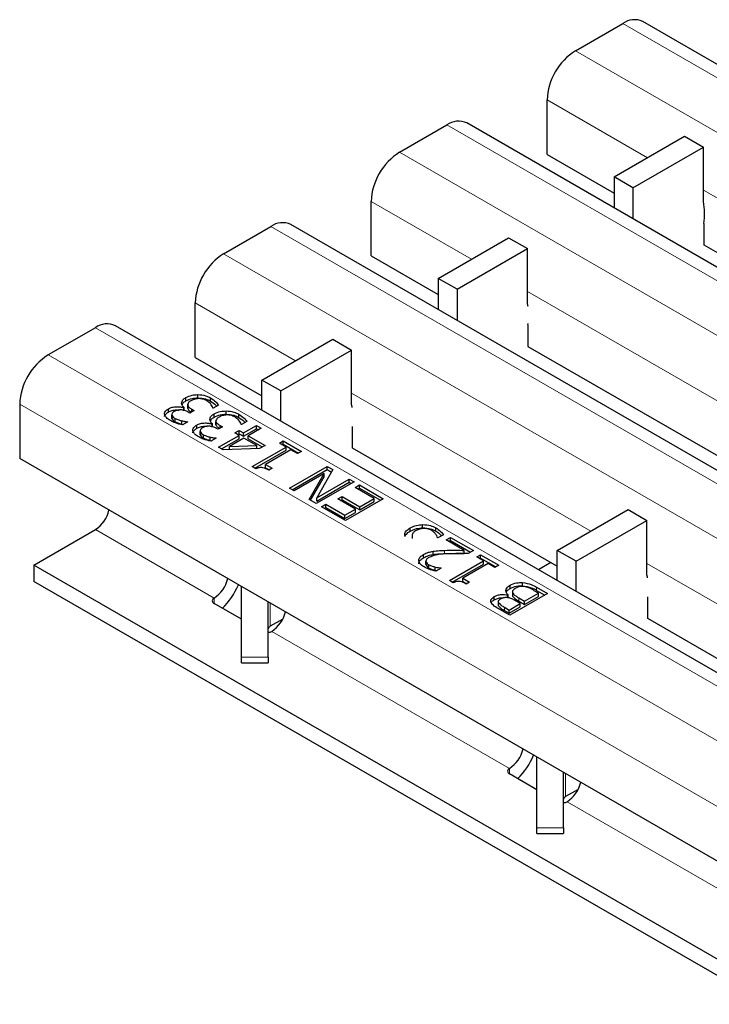
# Model space of a CAD drawing. Units: millimetres. Extents: x 0 to 420, y 0 to 297.
# Drawn here: x 78 to 88, y 75 to 90 of the extents above; entities that cross this region are included whole.
import ezdxf

# ---------------------------------------------------------------- set-up
doc = ezdxf.new("R2010")
doc.units = ezdxf.units.MM

msp = doc.modelspace()

# ---------------------------------------------------------------- linework, layer by layer
at = {"color": 7, "linetype": 'Continuous', "lineweight": 25}
for p, q in [((86.0684, 89.0856), (86.7755, 89.4938)), ((157.7154, 48.7439), (87.0754, 89.5235)), ((85.6441, 87.5342), (85.6441, 88.3507)), ((83.4379, 87.567), (84.145, 87.9752)), ((155.085, 47.2254), (84.445, 88.0049)), ((86.6454, 87.198), (87.6975, 87.8054)), ((87.6975, 87.8054), (87.9804, 87.6422)), ((85.6441, 87.5342), (86.6454, 86.9561)), ((86.9282, 87.0348), (87.9804, 87.6422)), ((87.9804, 86.8277), (87.9804, 87.6422)), ((86.9282, 87.0348), (86.6454, 87.198)), ((86.6454, 87.198), (86.6454, 86.7347)), ((86.9282, 87.0348), (86.9282, 86.5714)), ((83.0137, 86.0156), (83.0137, 86.8322)), ((152.4545, 45.7068), (81.8146, 86.4864)), ((87.9874, 86.5013), (87.9874, 86.1765)), ((80.8075, 86.0485), (81.5146, 86.4567)), ((84.0163, 85.6803), (85.0685, 86.2877)), ((85.0685, 86.2877), (85.3513, 86.1245)), ((87.9874, 86.1814), (91.0605, 84.4073)), ((84.2992, 85.5171), (85.3513, 86.1245)), ((85.3513, 85.31), (85.3513, 86.1245)), ((87.9917, 86.1789), (87.9874, 86.1765)), ((83.0137, 86.0156), (84.0163, 85.4368)), ((84.2992, 85.5171), (84.0163, 85.6803)), ((84.0163, 85.6803), (84.0163, 85.2154)), ((84.2992, 85.5171), (84.2992, 85.0521)), ((80.3832, 84.4971), (80.3832, 85.3137)), ((85.3584, 84.9836), (85.3612, 85.0046)), ((78.8912, 84.9423), (78.1841, 84.5341)), ((149.8312, 44.1924), (79.1912, 84.972)), ((85.3584, 84.9836), (85.3584, 84.6588)), ((81.3802, 84.1586), (82.4395, 84.77)), ((82.4395, 84.77), (82.7223, 84.6068)), ((81.6631, 83.9953), (82.7223, 84.6068)), ((82.7223, 83.7923), (82.7223, 84.6068)), ((85.3584, 84.662), (88.4315, 82.888)), ((85.3612, 84.6604), (85.3584, 84.6588)), ((80.3832, 84.4971), (81.3802, 83.9216)), ((81.6631, 83.9953), (81.3802, 84.1586)), ((81.3802, 83.7083), (81.3802, 84.1586)), ((81.6631, 83.545), (81.6631, 83.9953)), ((80.2444, 83.8471), (80.2444, 83.8961)), ((80.4222, 83.8918), (80.4222, 83.9408)), ((80.6137, 83.842), (80.6137, 83.891)), ((77.7598, 83.7992), (77.7598, 82.9827)), ((79.9831, 83.6797), (79.9831, 83.7287)), ((80.2132, 83.7447), (80.2185, 83.7478)), ((80.2132, 83.6957), (80.2132, 83.7447)), ((80.2185, 83.6988), (80.2185, 83.7478)), ((80.2696, 83.797), (80.2696, 83.7357)), ((80.2709, 83.7326), (80.2709, 83.7815)), ((80.2727, 83.7416), (80.2709, 83.7326)), ((80.3029, 83.6653), (80.2786, 83.6793)), ((80.3674, 83.7025), (80.3029, 83.6653)), ((80.3352, 83.721), (80.3674, 83.7025)), ((80.3352, 83.6839), (80.3352, 83.721)), ((80.6538, 83.7356), (80.6485, 83.7386)), ((80.7335, 83.7816), (80.6538, 83.7356)), ((80.8447, 83.6479), (80.8447, 83.6969)), ((80.034, 83.6417), (80.034, 83.5927)), ((80.0349, 83.5851), (80.0349, 83.6341)), ((80.0361, 83.5926), (80.0349, 83.5851)), ((80.0848, 83.5355), (80.0848, 83.5845)), ((80.1829, 83.4998), (80.1829, 83.5488)), ((80.2743, 83.533), (80.1945, 83.487)), ((80.2698, 83.5356), (80.2743, 83.533)), ((80.2698, 83.5304), (80.2698, 83.5356)), ((80.6669, 83.6032), (80.6669, 83.6522)), ((80.6921, 83.5531), (80.6921, 83.4918)), ((80.6934, 83.4887), (80.6934, 83.5377)), ((81.0362, 83.5981), (81.0362, 83.6471)), ((81.156, 83.5377), (81.0763, 83.4917)), ((80.1829, 83.4998), (80.2087, 83.4951)), ((80.4056, 83.4358), (80.4056, 83.4848)), ((80.4565, 83.3978), (80.4565, 83.3489)), ((80.4574, 83.3412), (80.4574, 83.3902)), ((80.6357, 83.5008), (80.641, 83.5039)), ((80.6357, 83.4518), (80.6357, 83.5008)), ((80.641, 83.4549), (80.641, 83.5039)), ((80.6952, 83.4978), (80.6934, 83.4887)), ((80.7254, 83.4214), (80.7011, 83.4354)), ((80.7898, 83.4586), (80.7254, 83.4214)), ((80.7577, 83.4771), (80.7898, 83.4586)), ((80.7577, 83.4401), (80.7577, 83.4771)), ((80.976, 83.3677), (81.0404, 83.4049)), ((81.0404, 83.4049), (81.1049, 83.3677)), ((81.0404, 83.3559), (81.0404, 83.4049)), ((81.0763, 83.4917), (81.071, 83.4947)), ((81.1049, 83.3677), (81.2982, 83.4793)), ((81.1049, 83.3187), (81.2982, 83.4303)), ((81.3698, 83.4379), (81.1765, 83.3263)), ((81.2982, 83.4793), (81.3698, 83.4379)), ((81.2982, 83.4303), (81.2982, 83.4793)), ((81.2982, 83.4303), (81.3274, 83.4134)), ((82.7294, 83.4659), (82.7294, 83.1411)), ((80.4585, 83.3488), (80.4574, 83.3412)), ((80.5073, 83.2916), (80.5073, 83.3406)), ((80.6053, 83.2559), (80.6053, 83.3049)), ((80.6053, 83.2559), (80.6312, 83.2513)), ((80.6967, 83.2891), (80.617, 83.2431)), ((80.6923, 83.2917), (80.6967, 83.2891)), ((80.6923, 83.2865), (80.6923, 83.2917)), ((80.7325, 83.1527), (81.0404, 83.3305)), ((80.775, 83.1282), (81.0404, 83.2815)), ((81.1121, 83.2891), (80.8941, 83.1633)), ((81.0404, 83.3305), (80.976, 83.3677)), ((81.0184, 83.3432), (81.0404, 83.3559)), ((81.0404, 83.3559), (81.1049, 83.3187)), ((81.0404, 83.2815), (81.0404, 83.3305)), ((81.1049, 83.3187), (81.1049, 83.3677)), ((81.3033, 83.1787), (81.1121, 83.2891)), ((81.1765, 83.3263), (81.4271, 83.1816)), ((81.1765, 83.2773), (81.1765, 83.3263)), ((81.1765, 83.2773), (81.3847, 83.1571)), ((81.6419, 83.2147), (81.6992, 83.2478)), ((81.6992, 83.2478), (81.9713, 83.0907)), ((81.6992, 83.1988), (81.6992, 83.2478)), ((80.8011, 83.1131), (80.7325, 83.1527)), ((81.3439, 83.1336), (80.8011, 83.1131)), ((80.8941, 83.1633), (81.3033, 83.1787)), ((80.8941, 83.1166), (80.8941, 83.1633)), ((81.2338, 82.8633), (81.7422, 83.1568)), ((81.2762, 82.8388), (81.7422, 83.1078)), ((81.3033, 83.1321), (81.3033, 83.1787)), ((81.4271, 83.1816), (81.3439, 83.1336)), ((81.8138, 83.1155), (81.4343, 82.8964)), ((81.7422, 83.1568), (81.6419, 83.2147)), ((81.6844, 83.1902), (81.6992, 83.1988)), ((81.6992, 83.1988), (81.9289, 83.0662)), ((81.7422, 83.1078), (81.7422, 83.1568)), ((81.914, 83.0576), (81.8138, 83.1155)), ((81.9713, 83.0907), (81.914, 83.0576)), ((82.7294, 83.1427), (85.7954, 81.3727)), ((82.7308, 83.1419), (82.7294, 83.1411)), ((112.2313, 63.0827), (77.7598, 82.9827)), ((81.2916, 82.83), (81.2338, 82.8633)), ((81.4343, 82.8964), (81.5345, 82.8385)), ((81.4343, 82.8474), (81.4343, 82.8964)), ((81.4343, 82.8474), (81.4921, 82.814)), ((81.5345, 82.8385), (81.4844, 82.8096)), ((81.7923, 82.5409), (82.358, 82.8675)), ((81.8347, 82.5164), (82.358, 82.8185)), ((82.4434, 82.8182), (82.1996, 82.3957)), ((82.358, 82.8675), (82.4434, 82.8182)), ((82.358, 82.8185), (82.358, 82.8675)), ((82.358, 82.8185), (82.4222, 82.7814)), ((82.3118, 82.7581), (81.8639, 82.4996)), ((82.0861, 82.3713), (82.3118, 82.7581)), ((82.1075, 82.359), (82.3118, 82.7091)), ((82.1996, 82.3957), (82.6874, 82.6773)), ((82.3118, 82.7091), (82.3118, 82.7581)), ((82.6874, 82.6773), (82.759, 82.636)), ((82.6874, 82.6283), (82.6874, 82.6773)), ((81.8639, 82.4996), (81.7923, 82.5409)), ((82.759, 82.636), (82.1933, 82.3094)), ((82.1996, 82.3467), (82.6874, 82.6283)), ((82.6874, 82.6283), (82.7166, 82.6115)), ((82.7733, 82.5533), (82.8378, 82.5905)), ((83.0597, 82.388), (82.7733, 82.5533)), ((82.8157, 82.5288), (82.8378, 82.5415)), ((82.8378, 82.5905), (83.1958, 82.3838)), ((82.8378, 82.5415), (82.8378, 82.5905)), ((82.8378, 82.5415), (83.1533, 82.3593)), ((82.1933, 82.3094), (82.0861, 82.3713)), ((82.1996, 82.3467), (82.1996, 82.3957)), ((82.5155, 82.3797), (82.58, 82.4169)), ((82.7805, 82.2268), (82.5155, 82.3797)), ((82.558, 82.3552), (82.58, 82.3679)), ((82.58, 82.4169), (82.8449, 82.264)), ((82.58, 82.3679), (82.58, 82.4169)), ((82.58, 82.3679), (82.8449, 82.215)), ((83.1958, 82.3838), (82.6301, 82.0573)), ((82.8449, 82.264), (83.0597, 82.388)), ((83.0597, 82.339), (83.0597, 82.388)), ((82.2721, 82.264), (82.3365, 82.3012)), ((82.6301, 82.0573), (82.2721, 82.264)), ((82.3145, 82.2395), (82.3365, 82.2522)), ((82.3365, 82.3012), (82.6229, 82.1358)), ((82.3365, 82.2522), (82.3365, 82.3012)), ((82.3365, 82.2522), (82.6229, 82.0868)), ((82.6229, 82.1358), (82.7805, 82.2268)), ((82.7805, 82.1778), (82.7805, 82.2268)), ((82.8449, 82.215), (83.0597, 82.339)), ((82.8449, 82.215), (82.8449, 82.264)), ((85.7954, 81.6097), (86.8547, 82.2212)), ((86.8547, 82.2212), (87.1375, 82.0579)), ((82.6229, 82.0868), (82.7805, 82.1778)), ((82.6229, 82.0868), (82.6229, 82.1358)), ((86.0783, 81.4464), (87.1375, 82.0579)), ((87.1375, 81.2435), (87.1375, 82.0579)), ((77.972, 81.3904), (78.8912, 81.9211)), ((83.5974, 81.8971), (83.5974, 81.946)), ((83.7841, 81.9474), (83.7841, 81.9964)), ((83.9786, 81.8994), (83.9786, 81.9484)), ((83.626, 81.8486), (83.626, 81.7873)), ((84.0121, 81.7968), (84.0068, 81.7999)), ((84.0938, 81.844), (84.0121, 81.7968)), ((84.1338, 81.7679), (84.1983, 81.8051)), ((84.4069, 81.6102), (84.1338, 81.7679)), ((84.1983, 81.8051), (84.542, 81.6067)), ((84.1983, 81.7561), (84.1983, 81.8051)), ((84.1762, 81.7434), (84.1983, 81.7561)), ((84.1983, 81.7561), (84.4995, 81.5822)), ((83.7965, 81.4994), (83.7965, 81.5484)), ((83.9391, 81.5484), (83.9391, 81.5974)), ((84.4069, 81.5613), (84.4069, 81.6102)), ((84.542, 81.6067), (84.4632, 81.5612)), ((84.5921, 81.5116), (84.6494, 81.5447)), ((84.6923, 81.4537), (84.5921, 81.5116)), ((84.6345, 81.4871), (84.6494, 81.4957)), ((84.6494, 81.5447), (84.9215, 81.3876)), ((84.6494, 81.4957), (84.6494, 81.5447)), ((84.6494, 81.4957), (84.879, 81.3631)), ((86.0783, 81.4464), (85.7954, 81.6097)), ((85.7954, 81.1595), (85.7954, 81.6097)), ((107.6705, 64.2458), (77.972, 81.3904)), ((77.972, 81.3904), (77.972, 81.1455)), ((83.8328, 81.3984), (83.8328, 81.4474)), ((83.8769, 81.3464), (83.8769, 81.3954)), ((83.9733, 81.3118), (83.9733, 81.3608)), ((84.0622, 81.3463), (83.9818, 81.2998)), ((84.0582, 81.3486), (84.0622, 81.3463)), ((84.0582, 81.3439), (84.0582, 81.3486)), ((84.1839, 81.1603), (84.6923, 81.4537)), ((84.2264, 81.1358), (84.6923, 81.4048)), ((84.7639, 81.4124), (84.3844, 81.1933)), ((84.6923, 81.4048), (84.6923, 81.4537)), ((84.8642, 81.3545), (84.7639, 81.4124)), ((84.9215, 81.3876), (84.8642, 81.3545)), ((85.7011, 81.4272), (85.5164, 81.3205)), ((86.0783, 80.9962), (86.0783, 81.4464)), ((83.9733, 81.3118), (83.9957, 81.3079)), ((84.3844, 81.1933), (84.4847, 81.1355)), ((84.3844, 81.1443), (84.3844, 81.1933)), ((107.6705, 64.0009), (77.972, 81.1455)), ((81.0767, 80.01), (81.0767, 81.0679)), ((84.2418, 81.1269), (84.1839, 81.1603)), ((84.3844, 81.1443), (84.4423, 81.111)), ((84.4847, 81.1355), (84.4346, 81.1065)), ((85.0914, 81.0399), (85.0914, 81.0889)), ((85.2785, 81.0794), (85.2785, 81.1284)), ((85.4884, 81.0603), (85.6519, 80.966)), ((80.6665, 80.8967), (80.6661, 80.8965)), ((84.8555, 80.8706), (84.8555, 80.9196)), ((85.0571, 80.9428), (85.0601, 80.9446)), ((85.0571, 80.9072), (85.0571, 80.9428)), ((85.0601, 80.8956), (85.0601, 80.9446)), ((85.6519, 80.966), (85.0862, 80.6394)), ((85.1259, 80.9991), (85.1259, 80.9379)), ((85.1338, 80.9189), (85.1338, 80.9679)), ((85.2204, 80.9009), (85.3082, 80.8502)), ((85.3082, 80.8502), (85.5158, 80.9701)), ((85.3082, 80.8012), (85.5158, 80.9211)), ((85.5158, 80.9701), (85.453, 81.0063)), ((85.4884, 81.0113), (85.6094, 80.9415)), ((85.5158, 80.9211), (85.5158, 80.9701)), ((87.1446, 80.9171), (87.1446, 80.5922)), ((81.0767, 80.5785), (80.6667, 80.8152)), ((81.4767, 80.01), (81.4767, 80.837)), ((84.9124, 80.842), (84.9124, 80.793)), ((84.9155, 80.7804), (84.9155, 80.8294)), ((85.0054, 80.7604), (85.079, 80.7179)), ((85.079, 80.7179), (85.2437, 80.813)), ((85.079, 80.669), (85.2437, 80.764)), ((85.2437, 80.813), (85.1565, 80.8633)), ((85.2204, 80.8519), (85.3082, 80.8012)), ((85.2437, 80.764), (85.2437, 80.813)), ((85.3082, 80.8012), (85.3082, 80.8502)), ((81.6929, 80.583), (81.506, 80.4751)), ((85.0862, 80.6394), (84.9357, 80.7263)), ((85.0054, 80.7115), (85.079, 80.669)), ((85.079, 80.669), (85.079, 80.7179)), ((87.1446, 80.5939), (90.2106, 78.8239)), ((87.146, 80.5931), (87.1446, 80.5922)), ((81.5287, 80.3985), (81.5291, 80.3987)), ((81.0767, 79.9255), (81.0767, 80.01)), ((81.4767, 80.01), (81.4767, 79.9255)), ((81.0767, 79.9255), (81.4767, 79.9255)), ((85.4919, 77.4612), (85.4919, 78.5191)), ((85.0816, 78.3479), (85.0812, 78.3477)), ((85.4919, 78.0297), (85.0818, 78.2664)), ((85.8919, 77.4612), (85.8919, 78.2882)), ((86.108, 78.0342), (85.9211, 77.9263)), ((85.9439, 77.8497), (85.9443, 77.8499)), ((85.4919, 77.3766), (85.4919, 77.4612)), ((85.4919, 77.3766), (85.8919, 77.3766)), ((85.8919, 77.4612), (85.8919, 77.3766))]:
    msp.add_line(p, q, dxfattribs=at)
at = {"color": 8, "linetype": 'Continuous', "lineweight": 18}
for p, q in [((86.7755, 89.4938), (157.4154, 48.7142)), ((86.0684, 89.0856), (156.7083, 48.306)), ((85.6441, 88.3507), (87.1431, 87.4854)), ((84.145, 87.9752), (154.785, 47.1957)), ((83.4379, 87.567), (154.0779, 46.7874)), ((87.9804, 87.002), (91.5582, 84.9365)), ((83.0137, 86.8322), (84.5126, 85.9668)), ((81.5146, 86.4567), (152.1546, 45.6771)), ((80.8075, 86.0485), (151.4474, 45.2689)), ((85.3513, 85.4827), (88.9278, 83.418)), ((80.3832, 85.3137), (81.8822, 84.4483)), ((149.5312, 44.1627), (78.8912, 84.9423)), ((148.8241, 43.7545), (78.1841, 84.5341)), ((82.7223, 83.9633), (86.2974, 81.8995)), ((148.3998, 43.0196), (77.7598, 83.7992)), ((80.6661, 80.8965), (78.8912, 81.9211)), ((84.1113, 81.5615), (84.1113, 81.6105)), ((87.1375, 81.4145), (90.7125, 79.3507)), ((85.4884, 81.0113), (85.4884, 81.0603)), ((80.6661, 80.8965), (80.6661, 80.8127)), ((80.6665, 80.8967), (80.6666, 80.8127)), ((85.2204, 80.8519), (85.2204, 80.9009)), ((81.506, 80.4751), (81.506, 80.8201)), ((85.0054, 80.7115), (85.0054, 80.7604)), ((85.0812, 78.3477), (81.5287, 80.3985)), ((81.0767, 80.01), (81.4767, 80.01)), ((85.0812, 78.3477), (85.0812, 78.2638)), ((85.0816, 78.3479), (85.0818, 78.2638)), ((85.9211, 77.9263), (85.9211, 78.2713)), ((89.4964, 75.7988), (85.9439, 77.8497)), ((85.4919, 77.4612), (85.8919, 77.4612))]:
    msp.add_line(p, q, dxfattribs=at)
at = {"color": 7, "linetype": 'Continuous', "lineweight": 25, "flags": 128}
for points in [[(85.3612, 85.2569), (85.3586, 85.2734), (85.3513, 85.31)], [(82.7308, 83.7484), (82.7296, 83.7557), (82.7223, 83.7923)], [(87.146, 81.1995), (87.1448, 81.2069), (87.1375, 81.2435)]]:
    msp.add_lwpolyline(points, dxfattribs=at)
at = {"color": 7, "linetype": 'Continuous', "lineweight": 25}
for centre, radius, start, end in [((86.9512, 89.2484), 0.3018, 65.69288, 125.61758), ((86.5652, 88.3088), 0.9221, 122.60548, 177.39452), ((84.3208, 87.7299), 0.3018, 65.69288, 125.61758), ((83.9348, 86.7903), 0.9221, 122.60548, 177.39452), ((87.0951, 86.6453), 0.9039, 350.83693, 11.64528), ((81.6903, 86.2114), 0.3018, 65.69288, 125.61758), ((81.3043, 85.2717), 0.9221, 122.60548, 177.39452), ((79.067, 84.697), 0.3018, 65.69288, 125.61758), ((78.681, 83.7573), 0.9221, 122.60548, 177.39452), ((78.6338, 82.317), 0.4722, 303.03746, 347.1998), ((80.4147, 81.2881), 0.4653, 302.75137, 347.5499), ((80.1087, 81.4633), 0.9904, 313.43946, 338.2172), ((80.682, 80.856), 0.0436, 111.51859, 249.33332), ((81.2711, 80.7945), 0.4724, 303.10703, 347.19424), ((81.5267, 80.4293), 0.0503, 114.37466, 174.3052), ((81.4635, 80.5214), 0.1392, 275.44007, 297.95121), ((84.8299, 78.7392), 0.4653, 302.75137, 347.5499), ((84.5239, 78.9145), 0.9904, 313.43946, 338.2172), ((85.0972, 78.3071), 0.0436, 111.51859, 249.33332), ((85.6863, 78.2456), 0.4724, 303.10703, 347.19424), ((85.9419, 77.8805), 0.0503, 114.37466, 174.3052), ((85.8787, 77.9726), 0.1392, 275.44007, 297.95121)]:
    msp.add_arc(centre, radius, start, end, dxfattribs=at)
for points, knots in [([(80.1792, 83.8128), (80.1832, 83.8305), (80.1905, 83.8623), (80.2279, 83.8857), (80.2444, 83.8961)], [0, 0, 0, 0, 0.5581543, 1, 1, 1, 1]), ([(80.1878, 83.784), (80.1906, 83.7946), (80.1973, 83.819), (80.2273, 83.8369), (80.2444, 83.8471)], [0, 0, 0, 0, 0.4314072, 1, 1, 1, 1]), ([(80.2444, 83.8961), (80.2736, 83.91), (80.3259, 83.9348), (80.3927, 83.939), (80.4222, 83.9408)], [0, 0, 0, 0, 0.5593593, 1, 1, 1, 1]), ([(80.2444, 83.8471), (80.2736, 83.861), (80.3259, 83.8858), (80.3927, 83.89), (80.4222, 83.8918)], [0, 0, 0, 0, 0.5593593, 1, 1, 1, 1]), ([(80.3192, 83.8483), (80.3022, 83.8376), (80.2717, 83.8185), (80.2712, 83.7928), (80.2709, 83.7815)], [0, 0, 0, 0, 0.5610355, 1, 1, 1, 1]), ([(80.4383, 83.8813), (80.4129, 83.8788), (80.3674, 83.8744), (80.334, 83.8563), (80.3192, 83.8483)], [0, 0, 0, 0, 0.55865311, 1, 1, 1, 1]), ([(80.4222, 83.9408), (80.4629, 83.9376), (80.5357, 83.9319), (80.5898, 83.9035), (80.6137, 83.891)], [0, 0, 0, 0, 0.5580865, 1, 1, 1, 1]), ([(80.4222, 83.8918), (80.4629, 83.8886), (80.5357, 83.8829), (80.5898, 83.8545), (80.6137, 83.842)], [0, 0, 0, 0, 0.5580865, 1, 1, 1, 1]), ([(80.5549, 83.8505), (80.5359, 83.8601), (80.502, 83.8771), (80.4577, 83.88), (80.4383, 83.8813)], [0, 0, 0, 0, 0.5610646, 1, 1, 1, 1]), ([(80.6485, 83.7386), (80.6388, 83.7618), (80.6214, 83.8031), (80.5752, 83.836), (80.5549, 83.8505)], [0, 0, 0, 0, 0.5602374, 1, 1, 1, 1]), ([(80.6137, 83.891), (80.6417, 83.8725), (80.6916, 83.8396), (80.7207, 83.7993), (80.7335, 83.7816)], [0, 0, 0, 0, 0.5598551, 1, 1, 1, 1]), ([(80.6137, 83.842), (80.6425, 83.8238), (80.6794, 83.8006), (80.7014, 83.7721), (80.7063, 83.7658)], [0, 0, 0, 0, 0.7804114, 1, 1, 1, 1]), ([(79.9273, 83.6385), (79.9261, 83.6478), (79.9236, 83.6664), (79.9395, 83.6991), (79.9666, 83.7175), (79.9831, 83.7287)], [0, 0, 0, 0, 0.28042647, 0.56055833, 1, 1, 1, 1]), ([(79.9266, 83.6134), (79.9265, 83.6147), (79.9259, 83.6253), (79.9405, 83.6501), (79.967, 83.6685), (79.9831, 83.6797)], [0, 0, 0, 0, 0.0524939, 0.4213605, 1, 1, 1, 1]), ([(79.9831, 83.7287), (80.0013, 83.7373), (80.0377, 83.7545), (80.1033, 83.7616), (80.1638, 83.759), (80.1967, 83.7495), (80.2132, 83.7447)], [0, 0, 0, 0, 0.2796842, 0.5594707, 0.7798226, 1, 1, 1, 1]), ([(79.9831, 83.6797), (80.0013, 83.6882), (80.0376, 83.7052), (80.0966, 83.7129), (80.1307, 83.7101), (80.1419, 83.7092)], [0, 0, 0, 0, 0.402195, 0.8045372, 1, 1, 1, 1]), ([(80.069, 83.6873), (80.0565, 83.6786), (80.0343, 83.6629), (80.0347, 83.6429), (80.0349, 83.6341)], [0, 0, 0, 0, 0.5593813, 1, 1, 1, 1]), ([(80.2786, 83.6793), (80.2618, 83.6877), (80.2283, 83.7046), (80.1664, 83.7147), (80.1087, 83.7073), (80.0822, 83.694), (80.069, 83.6873)], [0, 0, 0, 0, 0.2806289, 0.5600186, 0.7795738, 1, 1, 1, 1]), ([(80.2185, 83.7478), (80.2067, 83.7591), (80.1855, 83.7792), (80.1811, 83.8025), (80.1792, 83.8128)], [0, 0, 0, 0, 0.560327, 1, 1, 1, 1]), ([(80.2709, 83.7815), (80.2788, 83.7688), (80.2929, 83.7459), (80.3223, 83.7287), (80.3352, 83.721)], [0, 0, 0, 0, 0.5578046, 1, 1, 1, 1]), ([(80.2709, 83.7326), (80.2786, 83.7197), (80.2907, 83.6994), (80.3163, 83.6841), (80.3257, 83.6784)], [0, 0, 0, 0, 0.6322584, 1, 1, 1, 1]), ([(80.6669, 83.6522), (80.6961, 83.6661), (80.7483, 83.6909), (80.8152, 83.6951), (80.8447, 83.6969)], [0, 0, 0, 0, 0.5593593, 1, 1, 1, 1]), ([(80.8447, 83.6969), (80.8853, 83.6937), (80.9582, 83.688), (81.0123, 83.6596), (81.0362, 83.6471)], [0, 0, 0, 0, 0.5580865, 1, 1, 1, 1]), ([(80.0129, 83.5516), (79.9901, 83.5657), (79.9493, 83.5908), (79.934, 83.6239), (79.9273, 83.6385)], [0, 0, 0, 0, 0.5603784, 1, 1, 1, 1]), ([(80.1945, 83.487), (80.1573, 83.496), (80.0908, 83.5122), (80.0367, 83.5395), (80.0129, 83.5516)], [0, 0, 0, 0, 0.5597523, 1, 1, 1, 1]), ([(80.0349, 83.6341), (80.0407, 83.6236), (80.0511, 83.6049), (80.0745, 83.5907), (80.0848, 83.5845)], [0, 0, 0, 0, 0.5582384, 1, 1, 1, 1]), ([(80.0349, 83.5851), (80.0407, 83.5746), (80.0511, 83.5559), (80.0745, 83.5417), (80.0848, 83.5355)], [0, 0, 0, 0, 0.5582384, 1, 1, 1, 1]), ([(80.0848, 83.5845), (80.1016, 83.5764), (80.1314, 83.5619), (80.1671, 83.5528), (80.1829, 83.5488)], [0, 0, 0, 0, 0.5595067, 1, 1, 1, 1]), ([(80.0848, 83.5355), (80.1016, 83.5274), (80.1314, 83.5129), (80.1671, 83.5038), (80.1829, 83.4998)], [0, 0, 0, 0, 0.5595067, 1, 1, 1, 1]), ([(80.1829, 83.5488), (80.1988, 83.5456), (80.2272, 83.5399), (80.2568, 83.5369), (80.2698, 83.5356)], [0, 0, 0, 0, 0.5598288, 1, 1, 1, 1]), ([(80.6016, 83.5689), (80.6057, 83.5867), (80.613, 83.6184), (80.6504, 83.6418), (80.6669, 83.6522)], [0, 0, 0, 0, 0.5581543, 1, 1, 1, 1]), ([(80.641, 83.5039), (80.6291, 83.5152), (80.6079, 83.5353), (80.6036, 83.5587), (80.6016, 83.5689)], [0, 0, 0, 0, 0.560327, 1, 1, 1, 1]), ([(80.6102, 83.5401), (80.6131, 83.5507), (80.6198, 83.5751), (80.6498, 83.593), (80.6669, 83.6032)], [0, 0, 0, 0, 0.4314072, 1, 1, 1, 1]), ([(80.6669, 83.6032), (80.6961, 83.6171), (80.7483, 83.6419), (80.8152, 83.6461), (80.8447, 83.6479)], [0, 0, 0, 0, 0.5593593, 1, 1, 1, 1]), ([(80.7417, 83.6044), (80.7246, 83.5937), (80.6942, 83.5746), (80.6936, 83.5489), (80.6934, 83.5377)], [0, 0, 0, 0, 0.5610355, 1, 1, 1, 1]), ([(80.6934, 83.5377), (80.7013, 83.5249), (80.7154, 83.502), (80.7447, 83.4848), (80.7577, 83.4771)], [0, 0, 0, 0, 0.5578046, 1, 1, 1, 1]), ([(80.8608, 83.6374), (80.8354, 83.6349), (80.7899, 83.6305), (80.7565, 83.6124), (80.7417, 83.6044)], [0, 0, 0, 0, 0.55865311, 1, 1, 1, 1]), ([(80.8447, 83.6479), (80.8853, 83.6447), (80.9582, 83.639), (81.0123, 83.6106), (81.0362, 83.5981)], [0, 0, 0, 0, 0.5580865, 1, 1, 1, 1]), ([(80.9773, 83.6066), (80.9584, 83.6162), (80.9245, 83.6332), (80.8802, 83.6361), (80.8608, 83.6374)], [0, 0, 0, 0, 0.56106461, 1, 1, 1, 1]), ([(81.071, 83.4947), (81.0612, 83.5179), (81.0438, 83.5592), (80.9977, 83.5921), (80.9773, 83.6066)], [0, 0, 0, 0, 0.56023738, 1, 1, 1, 1]), ([(81.0362, 83.6471), (81.0641, 83.6286), (81.114, 83.5957), (81.1432, 83.5554), (81.156, 83.5377)], [0, 0, 0, 0, 0.5598551, 1, 1, 1, 1]), ([(81.0362, 83.5981), (81.065, 83.58), (81.1019, 83.5567), (81.1239, 83.5282), (81.1287, 83.522)], [0, 0, 0, 0, 0.7804114, 1, 1, 1, 1]), ([(80.3498, 83.3946), (80.3486, 83.4039), (80.3461, 83.4225), (80.362, 83.4553), (80.3891, 83.4736), (80.4056, 83.4848)], [0, 0, 0, 0, 0.28042647, 0.56055833, 1, 1, 1, 1]), ([(80.3491, 83.3695), (80.349, 83.3708), (80.3484, 83.3814), (80.363, 83.4062), (80.3895, 83.4246), (80.4056, 83.4358)], [0, 0, 0, 0, 0.0524939, 0.4213605, 1, 1, 1, 1]), ([(80.4354, 83.3077), (80.4125, 83.3218), (80.3718, 83.3469), (80.3565, 83.38), (80.3498, 83.3946)], [0, 0, 0, 0, 0.5603784, 1, 1, 1, 1]), ([(80.4056, 83.4848), (80.4238, 83.4934), (80.4602, 83.5106), (80.5258, 83.5177), (80.5863, 83.5152), (80.6192, 83.5056), (80.6357, 83.5008)], [0, 0, 0, 0, 0.2796842, 0.5594707, 0.7798226, 1, 1, 1, 1]), ([(80.4056, 83.4358), (80.4238, 83.4443), (80.4601, 83.4613), (80.5191, 83.469), (80.5532, 83.4663), (80.5644, 83.4654)], [0, 0, 0, 0, 0.40219502, 0.80453717, 1, 1, 1, 1]), ([(80.4914, 83.4434), (80.479, 83.4347), (80.4567, 83.4191), (80.4572, 83.399), (80.4574, 83.3902)], [0, 0, 0, 0, 0.5593813, 1, 1, 1, 1]), ([(80.4574, 83.3902), (80.4632, 83.3797), (80.4736, 83.361), (80.497, 83.3469), (80.5073, 83.3406)], [0, 0, 0, 0, 0.5582384, 1, 1, 1, 1]), ([(80.7011, 83.4354), (80.6843, 83.4439), (80.6507, 83.4607), (80.5889, 83.4708), (80.5312, 83.4634), (80.5047, 83.4501), (80.4914, 83.4434)], [0, 0, 0, 0, 0.2806289, 0.5600186, 0.7795738, 1, 1, 1, 1]), ([(80.6934, 83.4887), (80.7011, 83.4758), (80.7132, 83.4555), (80.7387, 83.4402), (80.7481, 83.4345)], [0, 0, 0, 0, 0.6322584, 1, 1, 1, 1]), ([(80.617, 83.2431), (80.5798, 83.2521), (80.5133, 83.2683), (80.4592, 83.2957), (80.4354, 83.3077)], [0, 0, 0, 0, 0.5597523, 1, 1, 1, 1]), ([(80.4574, 83.3412), (80.4632, 83.3308), (80.4736, 83.312), (80.497, 83.2979), (80.5073, 83.2916)], [0, 0, 0, 0, 0.5582384, 1, 1, 1, 1]), ([(80.5073, 83.3406), (80.524, 83.3325), (80.5539, 83.318), (80.5896, 83.3089), (80.6053, 83.3049)], [0, 0, 0, 0, 0.5595067, 1, 1, 1, 1]), ([(80.5073, 83.2916), (80.524, 83.2835), (80.5539, 83.269), (80.5896, 83.2599), (80.6053, 83.2559)], [0, 0, 0, 0, 0.5595067, 1, 1, 1, 1]), ([(80.6053, 83.3049), (80.6212, 83.3017), (80.6496, 83.296), (80.6792, 83.293), (80.6923, 83.2917)], [0, 0, 0, 0, 0.5598288, 1, 1, 1, 1]), ([(81.4844, 82.8096), (81.4567, 82.8248), (81.4221, 82.8439), (81.3665, 82.8508), (81.3291, 82.8464), (81.3066, 82.8365), (81.2916, 82.83)], [0, 0, 0, 0, 0.4993073, 0.6245397, 0.7498483, 1, 1, 1, 1]), ([(83.5192, 81.833), (83.5181, 81.8448), (83.5159, 81.8685), (83.54, 81.9095), (83.5757, 81.9322), (83.5974, 81.946)], [0, 0, 0, 0, 0.2800569, 0.5599533, 1, 1, 1, 1]), ([(83.5974, 81.946), (83.628, 81.961), (83.6827, 81.9877), (83.7531, 81.9938), (83.7841, 81.9964)], [0, 0, 0, 0, 0.5598184, 1, 1, 1, 1]), ([(83.5974, 81.8971), (83.628, 81.912), (83.6827, 81.9387), (83.7531, 81.9448), (83.7841, 81.9474)], [0, 0, 0, 0, 0.5598184, 1, 1, 1, 1]), ([(83.7982, 81.9379), (83.7724, 81.9343), (83.7263, 81.9278), (83.6919, 81.9091), (83.6767, 81.9008)], [0, 0, 0, 0, 0.5584227, 1, 1, 1, 1]), ([(83.7841, 81.9964), (83.8252, 81.9937), (83.8989, 81.9889), (83.9542, 81.9608), (83.9786, 81.9484)], [0, 0, 0, 0, 0.558509, 1, 1, 1, 1]), ([(83.7841, 81.9474), (83.8252, 81.9447), (83.8989, 81.9399), (83.9542, 81.9118), (83.9786, 81.8994)], [0, 0, 0, 0, 0.558509, 1, 1, 1, 1]), ([(83.9141, 81.9113), (83.8951, 81.9204), (83.8611, 81.9367), (83.8174, 81.9375), (83.7982, 81.9379)], [0, 0, 0, 0, 0.5602597, 1, 1, 1, 1]), ([(83.9784, 81.8535), (83.9692, 81.8653), (83.9527, 81.8865), (83.9259, 81.9037), (83.9141, 81.9113)], [0, 0, 0, 0, 0.5602409, 1, 1, 1, 1]), ([(83.9786, 81.9484), (84.0056, 81.9309), (84.0536, 81.8995), (84.0815, 81.861), (84.0938, 81.844)], [0, 0, 0, 0, 0.5599097, 1, 1, 1, 1]), ([(83.5198, 81.8193), (83.525, 81.8309), (83.5383, 81.8606), (83.575, 81.8832), (83.5974, 81.8971)], [0, 0, 0, 0, 0.3887757, 1, 1, 1, 1]), ([(83.6767, 81.9008), (83.6595, 81.8904), (83.6318, 81.8735), (83.6293, 81.8508), (83.6284, 81.8422)], [0, 0, 0, 0, 0.6215594, 1, 1, 1, 1]), ([(84.0068, 81.7999), (84.0031, 81.8102), (83.9964, 81.8285), (83.9839, 81.8459), (83.9784, 81.8535)], [0, 0, 0, 0, 0.5597607, 1, 1, 1, 1]), ([(83.9786, 81.8994), (84.0064, 81.8822), (84.0414, 81.8605), (84.0622, 81.8337), (84.0665, 81.8282)], [0, 0, 0, 0, 0.7945413, 1, 1, 1, 1]), ([(83.729, 81.4103), (83.728, 81.413), (83.7211, 81.4306), (83.7455, 81.4645), (83.7795, 81.4877), (83.7965, 81.4994)], [0, 0, 0, 0, 0.0797086, 0.5391479, 1, 1, 1, 1]), ([(83.8052, 81.3624), (83.7826, 81.3773), (83.7376, 81.4071), (83.7187, 81.4634), (83.7433, 81.5133), (83.7787, 81.5367), (83.7965, 81.5484)], [0, 0, 0, 0, 0.280508, 0.559333, 0.7793282, 1, 1, 1, 1]), ([(83.7965, 81.5484), (83.8202, 81.5604), (83.8626, 81.5819), (83.9157, 81.5927), (83.9391, 81.5974)], [0, 0, 0, 0, 0.5596553, 1, 1, 1, 1]), ([(83.7965, 81.4994), (83.8202, 81.5114), (83.8626, 81.5329), (83.9157, 81.5437), (83.9391, 81.5484)], [0, 0, 0, 0, 0.5596553, 1, 1, 1, 1]), ([(83.8777, 81.5043), (83.8637, 81.4951), (83.8387, 81.4786), (83.8346, 81.4569), (83.8328, 81.4474)], [0, 0, 0, 0, 0.5602467, 1, 1, 1, 1]), ([(84.1915, 81.5589), (84.1275, 81.5579), (84.0136, 81.5561), (83.9191, 81.5201), (83.8777, 81.5043)], [0, 0, 0, 0, 0.5625992, 1, 1, 1, 1]), ([(83.9391, 81.5974), (83.971, 81.6013), (84.0278, 81.6082), (84.0858, 81.6098), (84.1113, 81.6105)], [0, 0, 0, 0, 0.5597734, 1, 1, 1, 1]), ([(83.9391, 81.5484), (83.971, 81.5523), (84.0278, 81.5592), (84.0858, 81.5608), (84.1113, 81.5615)], [0, 0, 0, 0, 0.5597734, 1, 1, 1, 1]), ([(84.1113, 81.6105), (84.1665, 81.6112), (84.265, 81.6126), (84.3636, 81.611), (84.4069, 81.6102)], [0, 0, 0, 0, 0.5599582, 1, 1, 1, 1]), ([(84.1113, 81.5615), (84.1665, 81.5623), (84.265, 81.5636), (84.3636, 81.562), (84.4069, 81.5613)], [0, 0, 0, 0, 0.5599582, 1, 1, 1, 1]), ([(84.4632, 81.5612), (84.4125, 81.5616), (84.3219, 81.5624), (84.2314, 81.56), (84.1915, 81.5589)], [0, 0, 0, 0, 0.560024, 1, 1, 1, 1]), ([(83.9818, 81.2998), (83.9457, 81.3087), (83.8814, 81.3245), (83.8285, 81.3508), (83.8052, 81.3624)], [0, 0, 0, 0, 0.5600278, 1, 1, 1, 1]), ([(83.8328, 81.4474), (83.8366, 81.4364), (83.8434, 81.4167), (83.8667, 81.4019), (83.8769, 81.3954)], [0, 0, 0, 0, 0.5585491, 1, 1, 1, 1]), ([(83.8328, 81.3984), (83.8366, 81.3874), (83.8434, 81.3677), (83.8667, 81.3529), (83.8769, 81.3464)], [0, 0, 0, 0, 0.5585491, 1, 1, 1, 1]), ([(83.8769, 81.3954), (83.8934, 81.3875), (83.9229, 81.3735), (83.9579, 81.3647), (83.9733, 81.3608)], [0, 0, 0, 0, 0.5594794, 1, 1, 1, 1]), ([(83.8769, 81.3464), (83.8934, 81.3385), (83.9229, 81.3245), (83.9579, 81.3157), (83.9733, 81.3118)], [0, 0, 0, 0, 0.5594794, 1, 1, 1, 1]), ([(83.9733, 81.3608), (83.9888, 81.3578), (84.0166, 81.3524), (84.0455, 81.3498), (84.0582, 81.3486)], [0, 0, 0, 0, 0.5597792, 1, 1, 1, 1]), ([(84.4346, 81.1065), (84.4069, 81.1217), (84.3723, 81.1408), (84.3167, 81.1477), (84.2793, 81.1433), (84.2568, 81.1334), (84.2418, 81.1269)], [0, 0, 0, 0, 0.4993073, 0.6245397, 0.7498483, 1, 1, 1, 1]), ([(85.0601, 80.9446), (85.0488, 80.9579), (85.0264, 80.9846), (85.0267, 81.027), (85.0513, 81.0628), (85.078, 81.0802), (85.0914, 81.0889)], [0, 0, 0, 0, 0.2801258, 0.5593914, 0.7795074, 1, 1, 1, 1]), ([(85.0337, 80.9831), (85.0395, 80.9933), (85.0514, 81.0147), (85.0777, 81.0312), (85.0914, 81.0399)], [0, 0, 0, 0, 0.4788851, 1, 1, 1, 1]), ([(85.0914, 81.0889), (85.1222, 81.1033), (85.1773, 81.129), (85.2476, 81.1286), (85.2785, 81.1284)], [0, 0, 0, 0, 0.559319, 1, 1, 1, 1]), ([(85.0914, 81.0399), (85.1222, 81.0543), (85.1773, 81.08), (85.2476, 81.0796), (85.2785, 81.0794)], [0, 0, 0, 0, 0.559319, 1, 1, 1, 1]), ([(85.1738, 81.0455), (85.1643, 81.0396), (85.1455, 81.0277), (85.1264, 81.0075), (85.1248, 80.9862), (85.1308, 80.974), (85.1338, 80.9679)], [0, 0, 0, 0, 0.2803988, 0.5598558, 0.7796507, 1, 1, 1, 1]), ([(85.2977, 81.0685), (85.2851, 81.0695), (85.2598, 81.0716), (85.2139, 81.066), (85.189, 81.0533), (85.1738, 81.0455)], [0, 0, 0, 0, 0.2806318, 0.5604852, 1, 1, 1, 1]), ([(85.2785, 81.1284), (85.3233, 81.1214), (85.4035, 81.1088), (85.4624, 81.0752), (85.4884, 81.0603)], [0, 0, 0, 0, 0.5580097, 1, 1, 1, 1]), ([(85.2785, 81.0794), (85.3233, 81.0724), (85.4035, 81.0598), (85.4624, 81.0262), (85.4884, 81.0113)], [0, 0, 0, 0, 0.5580097, 1, 1, 1, 1]), ([(85.453, 81.0063), (85.4281, 81.0216), (85.3837, 81.0486), (85.3239, 81.0624), (85.2977, 81.0685)], [0, 0, 0, 0, 0.5618857, 1, 1, 1, 1]), ([(84.8095, 80.8254), (84.8058, 80.8348), (84.7984, 80.8537), (84.8105, 80.8887), (84.8384, 80.9079), (84.8555, 80.9196)], [0, 0, 0, 0, 0.2806013, 0.5606242, 1, 1, 1, 1]), ([(84.8555, 80.9196), (84.8711, 80.9271), (84.9023, 80.9422), (84.9745, 80.9537), (85.0258, 80.947), (85.0571, 80.9428)], [0, 0, 0, 0, 0.2805495, 0.5609146, 1, 1, 1, 1]), ([(84.8555, 80.8706), (84.8711, 80.878), (84.9023, 80.8927), (84.9511, 80.9026), (84.9793, 80.8997), (84.9874, 80.8989)], [0, 0, 0, 0, 0.4155451, 0.8308172, 1, 1, 1, 1]), ([(84.945, 80.8803), (84.9329, 80.8721), (84.916, 80.8607), (84.9111, 80.8416), (84.9141, 80.8334), (84.9155, 80.8294)], [0, 0, 0, 0, 0.5584447, 0.779135, 1, 1, 1, 1]), ([(85.0497, 80.9037), (85.0387, 80.9045), (85.0167, 80.9062), (84.9788, 80.898), (84.9578, 80.887), (84.945, 80.8803)], [0, 0, 0, 0, 0.2797882, 0.5596686, 1, 1, 1, 1]), ([(85.1565, 80.8633), (85.1396, 80.8737), (85.1093, 80.8921), (85.0679, 80.9002), (85.0497, 80.9037)], [0, 0, 0, 0, 0.5610945, 1, 1, 1, 1]), ([(85.1272, 80.944), (85.1269, 80.9418), (85.1255, 80.9333), (85.1303, 80.925), (85.1338, 80.9189)], [0, 0, 0, 0, 0.2562814, 1, 1, 1, 1]), ([(85.1338, 80.9679), (85.1467, 80.954), (85.1696, 80.929), (85.2049, 80.9095), (85.2204, 80.9009)], [0, 0, 0, 0, 0.558041, 1, 1, 1, 1]), ([(85.1338, 80.9189), (85.1467, 80.905), (85.1696, 80.88), (85.2049, 80.8605), (85.2204, 80.8519)], [0, 0, 0, 0, 0.558041, 1, 1, 1, 1]), ([(84.8092, 80.8264), (84.8099, 80.8287), (84.8149, 80.8459), (84.8366, 80.8591), (84.8555, 80.8706)], [0, 0, 0, 0, 0.1324279, 1, 1, 1, 1]), ([(84.9357, 80.7263), (84.906, 80.7423), (84.8531, 80.7709), (84.8228, 80.8088), (84.8095, 80.8254)], [0, 0, 0, 0, 0.5614026, 1, 1, 1, 1]), ([(84.9125, 80.793), (84.9125, 80.7929), (84.9114, 80.7887), (84.9135, 80.7845), (84.9155, 80.7804)], [0, 0, 0, 0, 0.02602472, 1, 1, 1, 1]), ([(84.9155, 80.8294), (84.9289, 80.815), (84.9528, 80.7894), (84.9893, 80.7693), (85.0054, 80.7604)], [0, 0, 0, 0, 0.5577348, 1, 1, 1, 1]), ([(84.9155, 80.7804), (84.9289, 80.7661), (84.9528, 80.7404), (84.9893, 80.7203), (85.0054, 80.7115)], [0, 0, 0, 0, 0.5577348, 1, 1, 1, 1])]:
    msp.add_open_spline(points, degree=3, knots=knots, dxfattribs=at)

doc.saveas('drawing.dxf')
